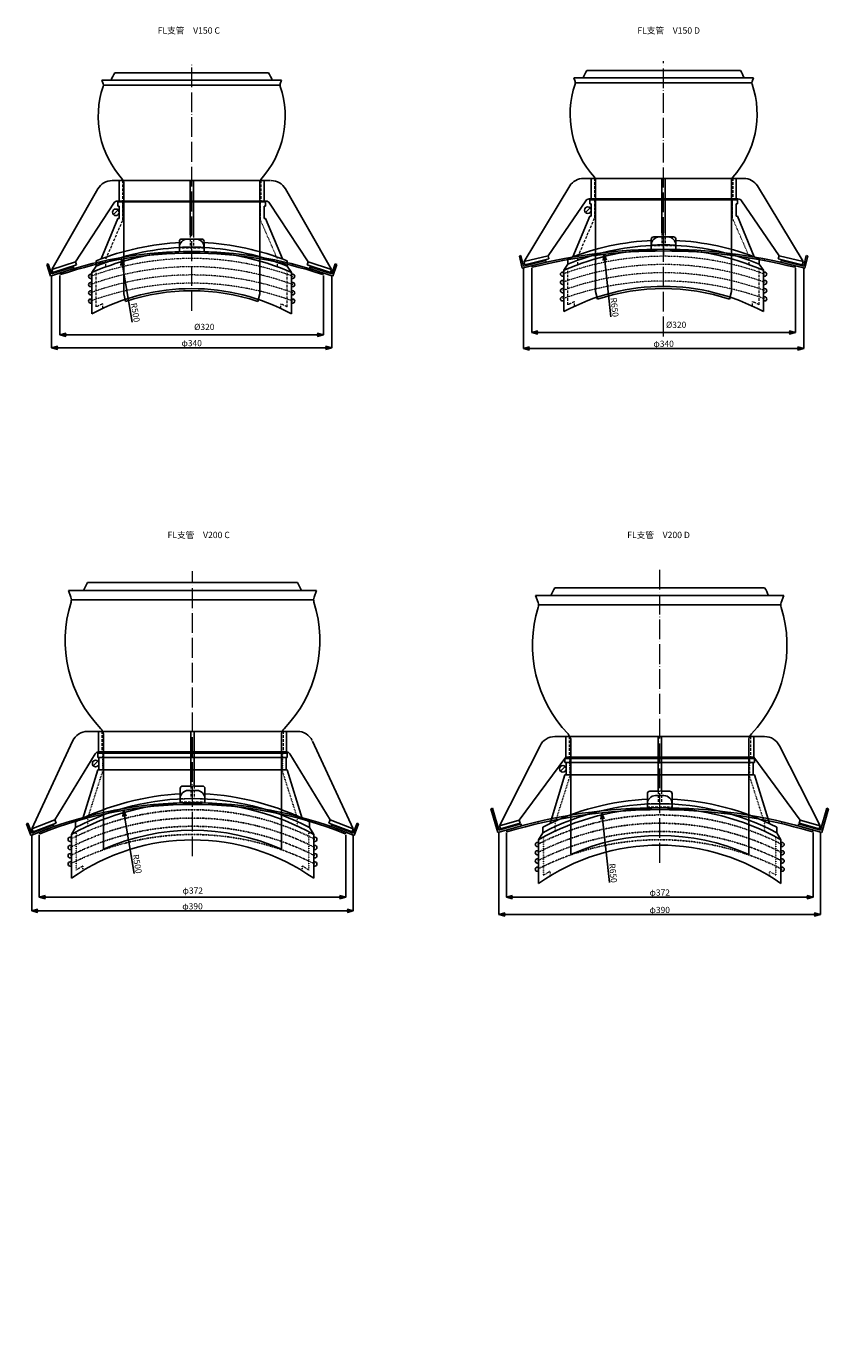
# Model space of a CAD drawing. Units: millimetres. Extents: x 7523 to 9513, y -675 to 925.
# Drawn here: x 8540 to 9513, y -675 to 925 of the extents above; entities that cross this region are included whole.
import ezdxf

# ---------------------------------------------------------------- set-up
doc = ezdxf.new("R2010")
doc.units = ezdxf.units.MM
for name, pattern in [('ACAD_ISO04W100', [30, 24, -3, 0, -3]), ('BORDER', [1.25, 0.5, -0.25, 0, -0.25, 0, -0.25]), ('DOT', [0.25, 0, -0.25]), ('HIDDEN2', [4.7625, 3.175, -1.5875])]:
    doc.linetypes.add(name, pattern=pattern)
doc.layers.get('0').update_dxf_attribs({"lineweight": 20})
for name, color, linetype, lineweight in [('gaikei', 7, 'Continuous', 25), ('hasen', 2, 'HIDDEN2', 20), ('kijun', 1, 'ACAD_ISO04W100', 9), ('sunpo', 4, 'Continuous', 20)]:
    doc.layers.add(name, color=color, linetype=linetype, lineweight=lineweight)
doc.layers.add('寸法線', color=7, linetype='Continuous')
doc.styles.add('DIM', font='romans.shx', dxfattribs={"width": 0.75, "bigfont": 'extfont.shx'})
doc.styles.get("Standard").update_dxf_attribs({"font": 'txt.shx', "bigfont": 'bigfont.shx'})
doc.dimstyles.new('DIM3', dxfattribs={"dimscale": 3, "dimtxt": 2.5, "dimasz": 2.5, "dimexe": 0, "dimexo": 1, "dimgap": 0.3, "dimtad": 1, "dimlunit": 6, "dimtxsty": 'DIM', "dimblk": 'OPEN30', "dimcen": 0, "dimadec": 0, "dimazin": 0, "dimtfac": 1, "dimtmove": 2, "dimatfit": 2, "dimldrblk": 'OPEN30', "dimfxl": 1, "dimarcsym": 0})

# ---------------------------------------------------------------- blocks, each defined once
blk = doc.blocks.new('_Open30')
at = {"color": 0, "linetype": 'ByBlock', "lineweight": -2}
for p, q in [((-1, 0.27), (0, 0)), ((0, 0), (-1, -0.27)), ((0, 0), (-1, 0))]:
    blk.add_line(p, q, dxfattribs=at)
blk = doc.blocks.new('*D3')
at = {"layer": 'Defpoints', "color": 0, "transparency": 16777216}
for p in [(8555.3, -52.7), (8927.3, -52.7), (8927.3, -131.3)]:
    blk.add_point(p, dxfattribs=at)
at = {"layer": 'sunpo', "color": 0, "lineweight": -2, "transparency": 16777216}
for p, q in [((8555.3, -55.7), (8555.3, -131.3)), ((8927.3, -55.7), (8927.3, -131.3)), ((8562.8, -131.3), (8919.8, -131.3))]:
    blk.add_line(p, q, dxfattribs=at)
at = {"layer": 'sunpo', "color": 0, "lineweight": -2, "transparency": 16777216, "xscale": 7.5, "yscale": 7.5, "zscale": 7.5, "rotation": 180}
blk.add_blockref('_Open30', (8555.3, -131.3), dxfattribs=at)
at = {"layer": 'sunpo', "color": 0, "lineweight": -2, "transparency": 16777216, "xscale": 7.5, "yscale": 7.5, "zscale": 7.5}
blk.add_blockref('_Open30', (8927.3, -131.3), dxfattribs=at)
at = {"layer": 'sunpo', "color": 0, "transparency": 16777216, "insert": (8741.6, -124.4), "char_height": 7.5, "attachment_point": 5, "style": 'DIM'}
blk.add_mtext('φ372', dxfattribs=at)
blk = doc.blocks.new('CM150ｺﾞﾑR')
at = {"color": 2, "linetype": 'DOT'}
blk.add_line((104.0625, -8.92827), (83.5625, 38.09344), dxfattribs=at)
at = {"color": 7, "linetype": 'BORDER'}
for centre in [(0.0625, -366.5), (0.0625, -376.5), (0.0625, -386.5), (0.0625, -396.5)]:
    blk.add_arc(centre, 358, 69.97329, 110.02671, dxfattribs=at)
at = {"layer": 'gaikei'}
for p, q in [((-89.4375, 55), (-89.4375, 60)), ((-89.4375, 60), (89.5625, 60)), ((-89.4375, 55), (-87.9375, 55)), ((-87.9375, 55), (-87.9375, 40)), ((89.5625, 55), (88.0625, 55)), ((88.0625, 55), (88.0625, 40)), ((89.5625, 55), (89.5625, 60)), ((-109.9375, -9.10311), (-89.4375, 40)), ((-87.9375, 40), (-89.4375, 40)), ((88.0625, 40), (89.5625, 40)), ((110.0625, -9.10311), (89.5625, 40)), ((-14.9375, -0.37523), (-14.9375, 4.95901)), ((15.0625, 4.95901), (15.0625, -0.37523)), ((-115.9375, -17.92022), (-115.9375, -11.44325)), ((116.0625, -17.92022), (116.0625, -11.44325)), ((-120.9375, -27.64715), (-122.5375, -27.64715)), ((-120.9375, -25.48406), (-115.9375, -17.92022)), ((-120.9375, -25.48406), (-120.9375, -75.53619)), ((121.0625, -25.48406), (116.0625, -17.92022)), ((121.0625, -25.48406), (121.0625, -75.53619)), ((121.0625, -27.64715), (122.6625, -27.64715)), ((-120.9375, -32.64715), (-122.5375, -32.64715)), ((-120.9375, -37.64715), (-122.5375, -37.64715)), ((-120.9375, -42.64715), (-122.5375, -42.64715)), ((-120.9375, -47.64715), (-122.5375, -47.64715)), ((121.0625, -32.64715), (122.6625, -32.64715)), ((121.0625, -37.64715), (122.6625, -37.64715)), ((121.0625, -42.64715), (122.6625, -42.64715)), ((121.0625, -47.64715), (122.6625, -47.64715)), ((-120.9375, -52.64715), (-122.5375, -52.64715)), ((-120.9375, -57.64715), (-122.5375, -57.64715)), ((-120.9375, -62.64715), (-122.5375, -62.64715)), ((121.0625, -52.64715), (122.6625, -52.64715)), ((121.0625, -57.64715), (122.6625, -57.64715)), ((121.0625, -62.64715), (122.6625, -62.64715))]:
    blk.add_line(p, q, dxfattribs=at)
for centre, radius, start, end in [((0.0625, -300), 300, 66.21327, 113.78673), ((0.0625, -300), 311, 92.42763, 111.90016), ((0.0625, -300), 305, 92.81896, 112.35399), ((-4.9375, 4.95901), 10, 90.93932, 180), ((0.0625, -300), 305.32769, 87.18407, 92.81593), ((0.0625, -300), 315, 89.06068, 90.93932), ((5.0625, 4.95901), 10, 0, 89.06068), ((0.0625, -300), 311, 68.09984, 87.57237), ((0.0625, -300), 305, 67.64601, 87.18104), ((-122.5375, -30.14715), 2.5, 90, 270), ((122.6625, -30.14715), 2.5, 270, 90), ((-122.5375, -40.14715), 2.5, 90, 270), ((-122.5375, -50.14715), 2.5, 90, 270), ((0.0625, -300), 255, 61.67256, 118.32744), ((122.6625, -40.14715), 2.5, 270, 90), ((122.6625, -50.14715), 2.5, 270, 90), ((-122.5375, -60.14715), 2.5, 90, 270), ((122.6625, -60.14715), 2.5, 270, 90)]:
    blk.add_arc(centre, radius, start, end, dxfattribs=at)
at = {"layer": 'hasen'}
for p, q in [((-82.9375, 59.5), (-83.4375, 60)), ((-83.4375, 38.09344), (-83.4375, 60)), ((-83.4375, 59), (-82.9375, 59.5)), ((-82.9375, 58.5), (-83.4375, 59)), ((-83.4375, 58), (-82.9375, 58.5)), ((-82.9375, 57.5), (-83.4375, 58)), ((-83.4375, 57), (-82.9375, 57.5)), ((-82.9375, 56.5), (-83.4375, 57)), ((-83.4375, 56), (-82.9375, 56.5)), ((-82.9375, 55.5), (-83.4375, 56)), ((-83.4375, 55), (-82.9375, 55.5)), ((-82.9375, 54.5), (-83.4375, 55)), ((-83.4375, 54), (-82.9375, 54.5)), ((-82.9375, 53.5), (-83.4375, 54)), ((-83.4375, 53), (-82.9375, 53.5)), ((-82.9375, 52.5), (-83.4375, 53)), ((-83.4375, 52), (-82.9375, 52.5)), ((-82.9375, 51.5), (-83.4375, 52)), ((-83.4375, 51), (-82.9375, 51.5)), ((-82.9375, 50.5), (-83.4375, 51)), ((-83.4375, 50), (-82.9375, 50.5)), ((-82.9375, 49.5), (-83.4375, 50)), ((-83.4375, 49), (-82.9375, 49.5)), ((-82.9375, 48.5), (-83.4375, 49)), ((-83.4375, 48), (-82.9375, 48.5)), ((-82.9375, 47.5), (-83.4375, 48)), ((83.0625, 59.5), (83.5625, 60)), ((83.5625, 59), (83.0625, 59.5)), ((83.0625, 58.5), (83.5625, 59)), ((83.5625, 58), (83.0625, 58.5)), ((83.0625, 57.5), (83.5625, 58)), ((83.5625, 57), (83.0625, 57.5)), ((83.0625, 56.5), (83.5625, 57)), ((83.5625, 56), (83.0625, 56.5)), ((83.0625, 55.5), (83.5625, 56)), ((83.5625, 55), (83.0625, 55.5)), ((83.0625, 54.5), (83.5625, 55)), ((83.5625, 54), (83.0625, 54.5)), ((83.0625, 53.5), (83.5625, 54)), ((83.5625, 53), (83.0625, 53.5)), ((83.0625, 52.5), (83.5625, 53)), ((83.5625, 52), (83.0625, 52.5)), ((83.0625, 51.5), (83.5625, 52)), ((83.5625, 51), (83.0625, 51.5)), ((83.0625, 50.5), (83.5625, 51)), ((83.5625, 50), (83.0625, 50.5)), ((83.0625, 49.5), (83.5625, 50)), ((83.5625, 49), (83.0625, 49.5)), ((83.0625, 48.5), (83.5625, 49)), ((83.5625, 48), (83.0625, 48.5)), ((83.0625, 47.5), (83.5625, 48)), ((83.5625, 38.2893), (83.5625, 60)), ((-103.9375, -8.92827), (-83.4375, 38.09344)), ((-83.4375, 47), (-82.9375, 47.5)), ((-82.9375, 46.5), (-83.4375, 47)), ((-83.4375, 46), (-82.9375, 46.5)), ((-82.9375, 45.5), (-83.4375, 46)), ((-83.4375, 45), (-82.9375, 45.5)), ((-82.9375, 44.5), (-83.4375, 45)), ((-83.4375, 44), (-82.9375, 44.5)), ((-82.9375, 43.5), (-83.4375, 44)), ((-83.4375, 43), (-82.9375, 43.5)), ((-82.9375, 42.5), (-83.4375, 43)), ((-83.4375, 42), (-82.9375, 42.5)), ((-82.9375, 41.5), (-83.4375, 42)), ((-83.4375, 41), (-82.9375, 41.5)), ((-82.9375, 40.5), (-83.4375, 41)), ((-83.4375, 40), (-82.9375, 40.5)), ((83.5625, 47), (83.0625, 47.5)), ((83.0625, 46.5), (83.5625, 47)), ((83.5625, 46), (83.0625, 46.5)), ((83.0625, 45.5), (83.5625, 46)), ((83.5625, 45), (83.0625, 45.5)), ((83.0625, 44.5), (83.5625, 45)), ((83.5625, 44), (83.0625, 44.5)), ((83.0625, 43.5), (83.5625, 44)), ((83.5625, 43), (83.0625, 43.5)), ((83.0625, 42.5), (83.5625, 43)), ((83.5625, 42), (83.0625, 42.5)), ((83.0625, 41.5), (83.5625, 42)), ((83.5625, 41), (83.0625, 41.5)), ((83.0625, 40.5), (83.5625, 41)), ((83.5625, 40), (83.0625, 40.5)), ((-103.9375, -18.60348), (-103.9375, -8.92827)), ((104.0625, -18.60348), (104.0625, -8.92827)), ((-115.9375, -67.31137), (-115.9375, -23.33414)), ((116.0625, -67.31137), (116.0625, -23.33414)), ((-107.9375, -69), (-107.9375, -63.49207)), ((108.0625, -69), (108.0625, -63.49207))]:
    blk.add_line(p, q, dxfattribs=at)
for start, end in [(114.54354, 116.49719), (63.50281, 65.45646)]:
    blk.add_arc((0.0625, -300), 260, start, end, dxfattribs=at)
blk = doc.blocks.new('*D19')
at = {"layer": 'Defpoints', "color": 0, "transparency": 16777216}
for p in [(8580.4, 625.4), (8900.2, 625.4), (8900.2, 550.6)]:
    blk.add_point(p, dxfattribs=at)
at = {"layer": 'sunpo', "color": 0, "lineweight": -2, "transparency": 16777216}
for p, q in [((8580.4, 622.4), (8580.4, 550.6)), ((8900.2, 622.4), (8900.2, 550.6)), ((8587.9, 550.6), (8892.7, 550.6))]:
    blk.add_line(p, q, dxfattribs=at)
at = {"layer": 'sunpo', "color": 0, "lineweight": -2, "transparency": 16777216, "xscale": 7.5, "yscale": 7.5, "zscale": 7.5, "rotation": 180}
blk.add_blockref('_Open30', (8580.4, 550.6), dxfattribs=at)
at = {"layer": 'sunpo', "color": 0, "lineweight": -2, "transparency": 16777216, "xscale": 7.5, "yscale": 7.5, "zscale": 7.5}
blk.add_blockref('_Open30', (8900.2, 550.6), dxfattribs=at)
at = {"layer": 'sunpo', "color": 0, "transparency": 16777216, "insert": (8755.6, 559.1), "char_height": 7.5, "attachment_point": 5, "style": 'DIM'}
blk.add_mtext('%%c320', dxfattribs=at)
blk = doc.blocks.new('150Cﾌﾟﾚｰﾄ')
for p, q in [((-175.9, -15.6), (-174, -15)), ((175.9, -15.6), (174, -15))]:
    blk.add_line(p, q)
at = {"layer": 'gaikei'}
for p, q in [((-15, 0.1), (-15, 12.3)), ((0, 15), (-12, 15)), ((0, 15), (12, 15)), ((15, 0.1), (15, 12.3)), ((-171.3, -29.8), (-175.9, -15.6)), ((-170, -27.3), (-174, -15)), ((170, -27.3), (174, -15)), ((171.3, -29.8), (175.9, -15.6)), ((-171.3, -29.8), (-142.8, -20.6)), ((-170, -27.3), (-143.4, -18.7)), ((-159.9, -26.1), (-159.3, -28)), ((-142.8, -20.6), (-143.4, -18.7)), ((142.8, -20.6), (143.4, -18.7)), ((171.3, -29.8), (142.8, -20.6)), ((170, -27.3), (143.4, -18.7)), ((159.9, -26.1), (159.3, -28))]:
    blk.add_line(p, q, dxfattribs=at)
for centre, radius, start, end in [((0, -502), 502, 90, 108.5743), ((-12.2, 12.3), 2.76, 84.9295, 179.045), ((0, -502), 502, 71.4257, 90), ((12.2, 12.3), 2.76, 0.955, 95.0705), ((0, -502), 500, 90, 108.5743), ((0, -502), 500, 71.4257, 90)]:
    blk.add_arc(centre, radius, start, end, dxfattribs=at)
at = {"layer": 'hasen'}
for p, q in [((-122.4, -15.2), (-121.9, -17.1)), ((122.4, -15.2), (121.9, -17.1))]:
    blk.add_line(p, q, dxfattribs=at)
blk = doc.blocks.new('*D21')
at = {"layer": 'Defpoints', "color": 0, "transparency": 16777216}
for p in [(9152.8, 634.3), (9472.8, 634.3), (9472.8, 553.2)]:
    blk.add_point(p, dxfattribs=at)
at = {"layer": 'sunpo', "color": 0, "lineweight": -2, "transparency": 16777216}
for p, q in [((9152.8, 631.3), (9152.8, 553.2)), ((9472.8, 631.3), (9472.8, 553.2)), ((9160.3, 553.2), (9465.3, 553.2))]:
    blk.add_line(p, q, dxfattribs=at)
at = {"layer": 'sunpo', "color": 0, "lineweight": -2, "transparency": 16777216, "xscale": 7.5, "yscale": 7.5, "zscale": 7.5, "rotation": 180}
blk.add_blockref('_Open30', (9152.8, 553.2), dxfattribs=at)
at = {"layer": 'sunpo', "color": 0, "lineweight": -2, "transparency": 16777216, "xscale": 7.5, "yscale": 7.5, "zscale": 7.5}
blk.add_blockref('_Open30', (9472.8, 553.2), dxfattribs=at)
at = {"layer": 'sunpo', "color": 0, "transparency": 16777216, "insert": (9328, 561.7), "char_height": 7.5, "attachment_point": 5, "style": 'DIM'}
blk.add_mtext('%%c320', dxfattribs=at)
blk = doc.blocks.new('150Dﾌﾟﾚｰﾄ')
for p, q in [((0, 15), (0, -8.5)), ((-175, -8.2), (-173.2, -7.7)), ((-171.5, -22.8), (-175, -8.2)), ((-170, -20.3), (-173.1, -7.7)), ((-171.5, -22.8), (-142.3, -15.6)), ((-170, -20.3), (-142.8, -13.7)), ((-142.3, -15.6), (-142.8, -13.7)), ((142.3, -15.6), (142.8, -13.7)), ((171.5, -22.8), (142.3, -15.6)), ((170, -20.3), (142.8, -13.7)), ((170, -20.3), (173.1, -7.7)), ((171.5, -22.8), (175, -8.2)), ((175, -8.2), (173.2, -7.7)), ((-160, -19.9), (-159.5, -21.9)), ((160, -19.9), (159.5, -21.9))]:
    blk.add_line(p, q)
for radius, start in [(652, 75.7995), (650, 75.7946)]:
    blk.add_arc((0, -652), radius, start, 104.2054)
at = {"layer": 'gaikei'}
for p, q in [((-15, -0.1), (-15, 12)), ((0, 15), (-12, 15)), ((0, 15), (12, 15)), ((15, -0.1), (15, 12)), ((15, -0.1), (15, 12))]:
    blk.add_line(p, q, dxfattribs=at)
for centre, start, end in [((-12, 12), 90, 180), ((12, 12), 0, 90)]:
    blk.add_arc(centre, 3, start, end, dxfattribs=at)
at = {"layer": 'hasen'}
for p, q in [((-122.5, -11.6), (-122.1, -13.6)), ((122.5, -11.6), (122.1, -13.6))]:
    blk.add_line(p, q, dxfattribs=at)
blk = doc.blocks.new('*D24')
at = {"layer": 'Defpoints', "color": 0, "transparency": 16777216}
for p in [(8655.1, 642.3), (8740.3, 149.6)]:
    blk.add_point(p, dxfattribs=at)
at = {"layer": 'sunpo', "color": 0, "lineweight": -2, "transparency": 16777216}
blk.add_line((8668.3, 566), (8656.4, 634.9), dxfattribs=at)
at = {"layer": 'sunpo', "color": 0, "lineweight": -2, "transparency": 16777216, "xscale": 7.5, "yscale": 7.5, "zscale": 7.5, "rotation": 99.81563135554671}
blk.add_blockref('_Open30', (8655.1, 642.3), dxfattribs=at)
at = {"layer": 'sunpo', "color": 0, "transparency": 16777216, "insert": (8671, 577.4), "char_height": 7.5, "attachment_point": 5, "rotation": 279.8156, "style": 'DIM'}
blk.add_mtext('R500', dxfattribs=at)
blk = doc.blocks.new('*D25')
at = {"layer": 'Defpoints', "color": 0, "transparency": 16777216}
for p in [(9240.5, 648.2), (9312.8, 2.2)]:
    blk.add_point(p, dxfattribs=at)
at = {"layer": 'sunpo', "color": 0, "lineweight": -2, "transparency": 16777216}
blk.add_line((9248.9, 572.5), (9241.3, 640.7), dxfattribs=at)
at = {"layer": 'sunpo', "color": 0, "lineweight": -2, "transparency": 16777216, "xscale": 7.5, "yscale": 7.5, "zscale": 7.5, "rotation": 96.38897358253956}
blk.add_blockref('_Open30', (9240.5, 648.2), dxfattribs=at)
at = {"layer": 'sunpo', "color": 0, "transparency": 16777216, "insert": (9252.3, 583.8), "char_height": 7.5, "attachment_point": 5, "rotation": 276.389, "style": 'DIM'}
blk.add_mtext('R650', dxfattribs=at)
blk = doc.blocks.new('SR CM50 200')
at = {"color": 2, "linetype": 'DOT'}
for p, q in [((-109, 38.6), (-109, 60.3)), ((-108.5, 59.8), (-109, 60.3)), ((-109, 59.3), (-108.5, 59.8)), ((-108.5, 58.8), (-109, 59.3)), ((-109, 58.3), (-108.5, 58.8)), ((-108.5, 57.8), (-109, 58.3)), ((-109, 57.3), (-108.5, 57.8)), ((-108.5, 56.8), (-109, 57.3)), ((-109, 56.3), (-108.5, 56.8)), ((-108.5, 55.8), (-109, 56.3)), ((-109, 55.3), (-108.5, 55.8)), ((-108.5, 54.8), (-109, 55.3)), ((-109, 54.3), (-108.5, 54.8)), ((-108.5, 53.8), (-109, 54.3)), ((-109, 53.3), (-108.5, 53.8)), ((-108.5, 52.8), (-109, 53.3)), ((-109, 52.3), (-108.5, 52.8)), ((-108.5, 51.8), (-109, 52.3)), ((-109, 51.3), (-108.5, 51.8)), ((-108.5, 50.8), (-109, 51.3)), ((-109, 50.3), (-108.5, 50.8)), ((-108.5, 49.8), (-109, 50.3)), ((-109, 49.3), (-108.5, 49.8)), ((-108.5, 48.8), (-109, 49.3)), ((-109, 48.3), (-108.5, 48.8)), ((-108.5, 47.8), (-109, 48.3)), ((108.5, 59.8), (109, 60.3)), ((109, 59.3), (108.5, 59.8)), ((108.5, 58.8), (109, 59.3)), ((109, 58.3), (108.5, 58.8)), ((108.5, 57.8), (109, 58.3)), ((109, 57.3), (108.5, 57.8)), ((108.5, 56.8), (109, 57.3)), ((109, 56.3), (108.5, 56.8)), ((108.5, 55.8), (109, 56.3)), ((109, 55.3), (108.5, 55.8)), ((108.5, 54.8), (109, 55.3)), ((109, 54.3), (108.5, 54.8)), ((108.5, 53.8), (109, 54.3)), ((109, 53.3), (108.5, 53.8)), ((108.5, 52.8), (109, 53.3)), ((109, 52.3), (108.5, 52.8)), ((108.5, 51.8), (109, 52.3)), ((109, 51.3), (108.5, 51.8)), ((108.5, 50.8), (109, 51.3)), ((109, 50.3), (108.5, 50.8)), ((108.5, 49.8), (109, 50.3)), ((109, 49.3), (108.5, 49.8)), ((108.5, 48.8), (109, 49.3)), ((109, 48.3), (108.5, 48.8)), ((108.5, 47.8), (109, 48.3)), ((109, 38.6), (109, 60.3)), ((-127, -17.7), (-109, 38.6)), ((-109, 47.3), (-108.5, 47.8)), ((-108.5, 46.8), (-109, 47.3)), ((-109, 46.3), (-108.5, 46.8)), ((-108.5, 45.8), (-109, 46.3)), ((-109, 45.3), (-108.5, 45.8)), ((-108.5, 44.8), (-109, 45.3)), ((-109, 44.3), (-108.5, 44.8)), ((-108.5, 43.8), (-109, 44.3)), ((-109, 43.3), (-108.5, 43.8)), ((-108.5, 42.8), (-109, 43.3)), ((-109, 42.3), (-108.5, 42.8)), ((-108.5, 41.8), (-109, 42.3)), ((-109, 41.3), (-108.5, 41.8)), ((-108.5, 40.8), (-109, 41.3)), ((-109, 40.3), (-108.5, 40.8)), ((109, 47.3), (108.5, 47.8)), ((108.5, 46.8), (109, 47.3)), ((109, 46.3), (108.5, 46.8)), ((108.5, 45.8), (109, 46.3)), ((109, 45.3), (108.5, 45.8)), ((108.5, 44.8), (109, 45.3)), ((109, 44.3), (108.5, 44.8)), ((108.5, 43.8), (109, 44.3)), ((109, 43.3), (108.5, 43.8)), ((108.5, 42.8), (109, 43.3)), ((109, 42.3), (108.5, 42.8)), ((108.5, 41.8), (109, 42.3)), ((109, 41.3), (108.5, 41.8)), ((108.5, 40.8), (109, 41.3)), ((109, 40.3), (108.5, 40.8)), ((127, -17.7), (109, 38.6)), ((-127, -27.9), (-127, -17.7)), ((127, -27.9), (127, -17.7)), ((-141, -81.3), (-141, -34.9)), ((141, -81.3), (141, -34.9)), ((-133, -82.1), (-133, -76.3)), ((133, -82.1), (133, -76.3))]:
    blk.add_line(p, q, dxfattribs=at)
at = {"color": 7, "linetype": 'BORDER'}
for centre in [(0, -333.7), (0, -343.7), (0, -353.7), (0, -363.7)]:
    blk.add_arc(centre, 325.5, 62.8565, 117.1435, dxfattribs=at)
at = {"color": 2, "linetype": 'DOT'}
for start, end in [(120.7664, 122.8409), (57.1591, 59.2336)]:
    blk.add_arc((0, -299.7), 260, start, end, dxfattribs=at)
at = {"layer": 'gaikei'}
for p, q in [((-115, 60.3), (115, 60.3)), ((-115, 55.3), (-115, 60.3)), ((-115, 55.3), (115, 55.3)), ((-113.5, 55.3), (-113.5, 40.3)), ((113.5, 55.3), (113.5, 40.3)), ((115, 60.3), (115, 55.3)), ((-115, 40.3), (-133, -18.6)), ((-115, 40.3), (115, 40.3)), ((115, 40.3), (133, -18.6)), ((-15, -0.1), (-15, 5.3)), ((15, 5.3), (15, -0.1)), ((-147, -38.2), (-142, -29.8)), ((-142, -29.7), (-142, -23)), ((142, -29.7), (142, -23)), ((147, -38.2), (142, -29.8)), ((-148.5, -41.5), (-147, -41.5)), ((-148.5, -46.5), (-147, -46.5)), ((-147, -91.3), (-147, -38.2)), ((147, -91.3), (147, -38.2)), ((148.5, -41.5), (147, -41.5)), ((148.5, -46.5), (147, -46.5)), ((-148.5, -51.5), (-147, -51.5)), ((-148.5, -56.5), (-147, -56.5)), ((-148.5, -61.5), (-147, -61.5)), ((148.5, -51.5), (147, -51.5)), ((148.5, -56.5), (147, -56.5)), ((148.5, -61.5), (147, -61.5)), ((-148.5, -66.5), (-147, -66.5)), ((-148.5, -71.5), (-147, -71.5)), ((-148.5, -76.5), (-147, -76.5)), ((148.5, -66.5), (147, -66.5)), ((148.5, -71.5), (147, -71.5)), ((148.5, -76.5), (147, -76.5))]:
    blk.add_line(p, q, dxfattribs=at)
for centre, radius, start, end in [((0, -299.7), 300, 60.6594, 119.3406), ((0, -299.7), 311, 92.4276, 117.1674), ((0, -299.7), 305, 62.2526, 117.7474), ((-5, 5.3), 10, 90.9393, 180), ((0, -299.7), 315, 89.0607, 90.9393), ((5, 5.3), 10, 0, 89.0607), ((0, -299.7), 311, 62.8326, 87.5724), ((-148.5, -44), 2.5, 90, 270), ((0, -299.7), 255, 54.7973, 125.2027), ((148.5, -44), 2.5, 270, 90), ((-148.5, -54), 2.5, 90, 270), ((-148.5, -64), 2.5, 90, 270), ((148.5, -54), 2.5, 270, 90), ((148.5, -64), 2.5, 270, 90), ((-148.5, -74), 2.5, 90, 270), ((148.5, -74), 2.5, 270, 90)]:
    blk.add_arc(centre, radius, start, end, dxfattribs=at)
blk = doc.blocks.new('*D28')
at = {"layer": 'Defpoints', "color": 0, "transparency": 16777216}
for p in [(8657.4, -26), (8741.3, -519)]:
    blk.add_point(p, dxfattribs=at)
at = {"layer": 'sunpo', "color": 0, "lineweight": -2, "transparency": 16777216}
blk.add_line((8670.5, -102.8), (8658.7, -33.4), dxfattribs=at)
at = {"layer": 'sunpo', "color": 0, "lineweight": -2, "transparency": 16777216, "xscale": 7.5, "yscale": 7.5, "zscale": 7.5, "rotation": 99.65907844828766}
blk.add_blockref('_Open30', (8657.4, -26), dxfattribs=at)
at = {"layer": 'sunpo', "color": 0, "transparency": 16777216, "insert": (8673.3, -91.3), "char_height": 7.5, "attachment_point": 5, "rotation": 279.6591, "style": 'DIM'}
blk.add_mtext('R500', dxfattribs=at)
blk = doc.blocks.new('*D29')
at = {"layer": 'Defpoints', "color": 0, "transparency": 16777216}
for p in [(9237.9, -29.1), (9308.1, -675.3)]:
    blk.add_point(p, dxfattribs=at)
at = {"layer": 'sunpo', "color": 0, "lineweight": -2, "transparency": 16777216}
blk.add_line((9247.1, -113.6), (9238.7, -36.5), dxfattribs=at)
at = {"layer": 'sunpo', "color": 0, "lineweight": -2, "transparency": 16777216, "xscale": 7.5, "yscale": 7.5, "zscale": 7.5, "rotation": 96.20216973740104}
blk.add_blockref('_Open30', (9237.9, -29.1), dxfattribs=at)
at = {"layer": 'sunpo', "color": 0, "transparency": 16777216, "insert": (9250.5, -102.3), "char_height": 7.5, "attachment_point": 5, "rotation": 276.2022, "style": 'DIM'}
blk.add_mtext('R650', dxfattribs=at)
blk = doc.blocks.new('*D36')
at = {"layer": 'Defpoints', "color": 0, "transparency": 16777216}
for p in [(8546.3, -54), (8936.3, -54), (8936.3, -148.2)]:
    blk.add_point(p, dxfattribs=at)
at = {"layer": 'sunpo', "color": 0, "lineweight": -2, "transparency": 16777216}
for p, q in [((8546.3, -57), (8546.3, -148.2)), ((8936.3, -57), (8936.3, -148.2)), ((8553.8, -148.2), (8928.8, -148.2))]:
    blk.add_line(p, q, dxfattribs=at)
at = {"layer": 'sunpo', "color": 0, "lineweight": -2, "transparency": 16777216, "xscale": 7.5, "yscale": 7.5, "zscale": 7.5, "rotation": 180}
blk.add_blockref('_Open30', (8546.3, -148.2), dxfattribs=at)
at = {"layer": 'sunpo', "color": 0, "lineweight": -2, "transparency": 16777216, "xscale": 7.5, "yscale": 7.5, "zscale": 7.5}
blk.add_blockref('_Open30', (8936.3, -148.2), dxfattribs=at)
at = {"layer": 'sunpo', "color": 0, "transparency": 16777216, "insert": (8741.3, -143.5), "char_height": 7.5, "attachment_point": 5, "style": 'DIM'}
blk.add_mtext('φ390', dxfattribs=at)
blk = doc.blocks.new('*D37')
at = {"layer": 'Defpoints', "color": 0, "transparency": 16777216}
for p in [(9122.1, -50), (9494.1, -50), (9494.1, -131.4)]:
    blk.add_point(p, dxfattribs=at)
at = {"layer": 'sunpo', "color": 0, "lineweight": -2, "transparency": 16777216}
for p, q in [((9122.1, -53), (9122.1, -131.4)), ((9494.1, -53), (9494.1, -131.4)), ((9129.6, -131.4), (9486.6, -131.4))]:
    blk.add_line(p, q, dxfattribs=at)
at = {"layer": 'sunpo', "color": 0, "lineweight": -2, "transparency": 16777216, "xscale": 7.5, "yscale": 7.5, "zscale": 7.5, "rotation": 180}
blk.add_blockref('_Open30', (9122.1, -131.4), dxfattribs=at)
at = {"layer": 'sunpo', "color": 0, "lineweight": -2, "transparency": 16777216, "xscale": 7.5, "yscale": 7.5, "zscale": 7.5}
blk.add_blockref('_Open30', (9494.1, -131.4), dxfattribs=at)
at = {"layer": 'sunpo', "color": 0, "transparency": 16777216, "insert": (9308.1, -126.8), "char_height": 7.5, "attachment_point": 5, "style": 'DIM'}
blk.add_mtext('φ372', dxfattribs=at)
blk = doc.blocks.new('*D38')
at = {"layer": 'Defpoints', "color": 0, "transparency": 16777216}
for p in [(9113.1, -50.2), (9503.1, -50.2), (9503.1, -152.5)]:
    blk.add_point(p, dxfattribs=at)
at = {"layer": 'sunpo', "color": 0, "lineweight": -2, "transparency": 16777216}
for p, q in [((9113.1, -53.2), (9113.1, -152.5)), ((9503.1, -53.2), (9503.1, -152.5)), ((9120.6, -152.5), (9495.6, -152.5))]:
    blk.add_line(p, q, dxfattribs=at)
at = {"layer": 'sunpo', "color": 0, "lineweight": -2, "transparency": 16777216, "xscale": 7.5, "yscale": 7.5, "zscale": 7.5, "rotation": 180}
blk.add_blockref('_Open30', (9113.1, -152.5), dxfattribs=at)
at = {"layer": 'sunpo', "color": 0, "lineweight": -2, "transparency": 16777216, "xscale": 7.5, "yscale": 7.5, "zscale": 7.5}
blk.add_blockref('_Open30', (9503.1, -152.5), dxfattribs=at)
at = {"layer": 'sunpo', "color": 0, "transparency": 16777216, "insert": (9308.1, -147.9), "char_height": 7.5, "attachment_point": 5, "style": 'DIM'}
blk.add_mtext('φ390', dxfattribs=at)
blk = doc.blocks.new('*D41')
at = {"layer": 'Defpoints', "color": 0, "transparency": 16777216}
for p in [(8570.3, 624.3), (8910.3, 624.3), (8910.3, 534.8)]:
    blk.add_point(p, dxfattribs=at)
at = {"layer": 'sunpo', "color": 0, "lineweight": -2, "transparency": 16777216}
for p, q in [((8570.3, 621.3), (8570.3, 534.8)), ((8910.3, 621.3), (8910.3, 534.8)), ((8577.8, 534.8), (8902.8, 534.8))]:
    blk.add_line(p, q, dxfattribs=at)
at = {"layer": 'sunpo', "color": 0, "lineweight": -2, "transparency": 16777216, "xscale": 7.5, "yscale": 7.5, "zscale": 7.5, "rotation": 180}
blk.add_blockref('_Open30', (8570.3, 534.8), dxfattribs=at)
at = {"layer": 'sunpo', "color": 0, "lineweight": -2, "transparency": 16777216, "xscale": 7.5, "yscale": 7.5, "zscale": 7.5}
blk.add_blockref('_Open30', (8910.3, 534.8), dxfattribs=at)
at = {"layer": 'sunpo', "color": 0, "transparency": 16777216, "insert": (8740.3, 539.5), "char_height": 7.5, "attachment_point": 5, "style": 'DIM'}
blk.add_mtext('φ340', dxfattribs=at)
blk = doc.blocks.new('*D42')
at = {"layer": 'Defpoints', "color": 0, "transparency": 16777216}
for p in [(9142.8, 633.9), (9482.8, 633.9), (9482.8, 534.1)]:
    blk.add_point(p, dxfattribs=at)
at = {"layer": 'sunpo', "color": 0, "lineweight": -2, "transparency": 16777216}
for p, q in [((9142.8, 630.9), (9142.8, 534.1)), ((9482.8, 630.9), (9482.8, 534.1)), ((9150.3, 534.1), (9475.3, 534.1))]:
    blk.add_line(p, q, dxfattribs=at)
at = {"layer": 'sunpo', "color": 0, "lineweight": -2, "transparency": 16777216, "xscale": 7.5, "yscale": 7.5, "zscale": 7.5, "rotation": 180}
blk.add_blockref('_Open30', (9142.8, 534.1), dxfattribs=at)
at = {"layer": 'sunpo', "color": 0, "lineweight": -2, "transparency": 16777216, "xscale": 7.5, "yscale": 7.5, "zscale": 7.5}
blk.add_blockref('_Open30', (9482.8, 534.1), dxfattribs=at)
at = {"layer": 'sunpo', "color": 0, "transparency": 16777216, "insert": (9312.8, 538.7), "char_height": 7.5, "attachment_point": 5, "style": 'DIM'}
blk.add_mtext('φ340', dxfattribs=at)

msp = doc.modelspace()

# ---------------------------------------------------------------- linework, layer by layer
at = {"layer": 'gaikei'}
for p, q in [((8833.514, 868.382), (8647.151, 868.382)), ((9405.968, 871.031), (9219.604, 871.031)), ((8632.883, 855.057), (8631.309, 859.382)), ((8849.357, 859.382), (8631.309, 859.382)), ((8847.175, 853.386), (8633.491, 853.386)), ((8847.782, 855.057), (8849.357, 859.382)), ((9205.336, 857.706), (9203.762, 862.031)), ((9421.81, 862.031), (9203.762, 862.031)), ((9419.628, 856.036), (9205.944, 856.036)), ((9420.236, 857.706), (9421.81, 862.031)), ((8652.333, 737.579), (8643.938, 737.579)), ((8652.333, 737.579), (8828.333, 737.579)), ((8652.333, 737.579), (8652.333, 712.579)), ((8816.585, 737.579), (8665.112, 737.579)), ((8738.333, 737.579), (8738.333, 671.579)), ((8742.333, 737.579), (8742.333, 671.579)), ((8828.333, 737.579), (8828.333, 712.579)), ((8828.333, 737.579), (8835.797, 737.579)), ((9224.786, 740.228), (9215.705, 740.228)), ((9224.786, 740.228), (9400.786, 740.228)), ((9224.786, 740.228), (9224.786, 715.228)), ((9230.286, 738.277), (9230.286, 603.031)), ((9389.038, 740.228), (9237.565, 740.228)), ((9310.786, 740.228), (9310.786, 674.228)), ((9314.786, 740.228), (9314.786, 674.228)), ((9395.286, 738.277), (9395.286, 603.031)), ((9400.786, 740.228), (9400.786, 715.228)), ((9400.786, 740.228), (9409.867, 740.228)), ((8570.689, 629.728), (8626.574, 727.503)), ((8657.833, 735.628), (8657.833, 600.382)), ((8822.833, 735.628), (8822.833, 600.382)), ((8909.976, 629.728), (8854.091, 727.503)), ((9143.536, 639.229), (9198.881, 731.043)), ((9482.036, 639.229), (9426.69, 731.043)), ((8645.853, 710.315), (8599.221, 638.998)), ((8652.333, 712.579), (8650.037, 712.579)), ((8652.333, 712.579), (8828.333, 712.579)), ((8828.333, 712.579), (8830.451, 712.579)), ((8834.813, 710.315), (8881.444, 638.998)), ((9218.29, 713.146), (9172.671, 646.382)), ((9223.614, 704.557), (9217.957, 698.9)), ((9224.786, 715.228), (9222.35, 715.228)), ((9224.786, 715.228), (9400.786, 715.228)), ((9400.786, 715.228), (9402.904, 715.228)), ((9407.282, 713.146), (9452.901, 646.382)), ((8651.161, 701.907), (8645.504, 696.25)), ((9143.536, 639.229), (9172.671, 646.382)), ((9144.49, 635.344), (9173.624, 642.498)), ((9172.671, 646.382), (9173.624, 642.498)), ((9452.901, 646.382), (9451.947, 642.498)), ((9481.082, 635.344), (9451.947, 642.498)), ((9482.036, 639.229), (9452.901, 646.382)), ((8570.689, 629.728), (8599.221, 638.998)), ((8571.926, 625.924), (8570.689, 629.728)), ((8571.926, 625.924), (8600.458, 635.194)), ((8600.458, 635.194), (8599.221, 638.998)), ((8880.208, 635.194), (8881.444, 638.998)), ((8908.74, 625.924), (8880.208, 635.194)), ((8909.976, 629.728), (8881.444, 638.998)), ((8908.74, 625.924), (8909.976, 629.728)), ((9143.536, 639.229), (9144.49, 635.344)), ((9482.036, 639.229), (9481.082, 635.344)), ((8657.833, 600.382), (8660.188, 590.96)), ((8822.833, 600.382), (8820.477, 590.96)), ((9230.286, 603.031), (9232.641, 593.61)), ((9395.286, 603.031), (9392.931, 593.61)), ((8593.816, 232.284), (8590.77, 240.653)), ((8891.84, 240.653), (8590.77, 240.653)), ((8868.604, 250.127), (8614.006, 250.127)), ((8888.794, 232.284), (8891.84, 240.653)), ((9435.37, 243.822), (9180.773, 243.822)), ((8887.679, 229.22), (8594.931, 229.22)), ((9160.582, 225.979), (9157.536, 234.348)), ((9458.607, 234.348), (9157.536, 234.348)), ((9455.561, 225.979), (9458.607, 234.348)), ((9454.446, 222.916), (9161.698, 222.916)), ((8739.327, 69.65), (8614.086, 69.65)), ((8627.327, 69.65), (8627.327, 44.65)), ((8633.305, 66.605), (8633.305, -73.366)), ((8842.676, 69.65), (8639.977, 69.65)), ((8739.327, 69.65), (8739.327, 3.35)), ((8743.327, 69.65), (8868.584, 69.65)), ((8743.327, 69.65), (8743.327, 3.35)), ((8849.305, 66.94), (8849.305, -73.346)), ((8855.327, 69.65), (8855.327, 44.65)), ((8855.327, 69.65), (8855.327, 44.65)), ((8595.825, 57.807), (8546.392, -48.617)), ((8886.828, 57.807), (8936.262, -48.617)), ((9162.906, 52.207), (9113.63, -44.853)), ((9306.093, 63.346), (9180.774, 63.346)), ((9194.093, 63.346), (9194.093, 38.346)), ((9200.072, 60.301), (9200.072, -79.67)), ((9409.443, 63.346), (9206.744, 63.346)), ((9306.093, 63.346), (9306.093, -2.954)), ((9310.093, 63.346), (9310.108, -2.954)), ((9310.093, 63.346), (9435.351, 63.346)), ((9416.072, 60.635), (9416.072, -79.651)), ((9422.093, 63.346), (9422.093, 38.346)), ((9453.28, 52.207), (9502.557, -44.853)), ((8574.378, -37.812), (8623.16, 42.414)), ((8626.655, 33.378), (8620.998, 27.722)), ((8739.327, 44.65), (8627.327, 44.65)), ((8743.327, 44.65), (8855.327, 44.65)), ((8908.275, -37.812), (8859.493, 42.414)), ((9137.652, -37.928), (9194.093, 38.346)), ((9306.093, 38.346), (9194.093, 38.346)), ((9310.093, 38.346), (9422.093, 38.346)), ((9478.535, -37.928), (9422.093, 38.346)), ((9193.422, 27.074), (9187.765, 21.417)), ((8726.327, 0.35), (8726.327, -16.972)), ((8739.327, 3.35), (8729.327, 3.35)), ((8743.327, 3.35), (8753.327, 3.35)), ((8756.327, 0.35), (8756.327, -16.972)), ((9293.093, -5.954), (9293.093, -23.276)), ((9306.093, -2.954), (9296.093, -2.954)), ((9310.093, -2.954), (9320.093, -2.954)), ((9323.093, -5.954), (9323.093, -23.276)), ((9105.422, -23.594), (9103.212, -24.232)), ((9103.212, -24.232), (9111.52, -53.058)), ((9105.422, -23.594), (9113.093, -50.211)), ((9510.765, -23.594), (9503.093, -50.211)), ((9512.975, -24.232), (9504.666, -53.058)), ((9510.765, -23.594), (9512.975, -24.232)), ((8541.645, -41.874), (8539.779, -42.594)), ((8539.779, -42.594), (8545.181, -56.588)), ((8541.645, -41.874), (8546.327, -54.002)), ((8573.168, -45.783), (8545.181, -56.588)), ((8572.448, -43.917), (8546.327, -54.002)), ((8574.378, -37.812), (8546.392, -48.617)), ((8575.819, -41.544), (8547.832, -52.348)), ((8572.448, -43.917), (8573.168, -45.783)), ((8574.378, -37.812), (8575.819, -41.544)), ((8908.275, -37.812), (8906.834, -41.544)), ((8906.834, -41.544), (8934.821, -52.348)), ((8908.275, -37.812), (8936.262, -48.617)), ((8910.206, -43.917), (8909.485, -45.783)), ((8909.485, -45.783), (8937.472, -56.588)), ((8910.206, -43.917), (8936.327, -54.002)), ((8941.009, -41.874), (8936.327, -54.002)), ((8942.875, -42.594), (8937.472, -56.588)), ((8941.009, -41.874), (8942.875, -42.594)), ((9140.347, -44.749), (9111.52, -53.058)), ((9139.71, -42.539), (9113.093, -50.211)), ((9137.652, -37.928), (9113.63, -44.853)), ((9113.63, -44.853), (9114.738, -48.696)), ((9138.76, -41.772), (9114.738, -48.696)), ((9137.652, -37.928), (9138.76, -41.772)), ((9139.71, -42.539), (9140.347, -44.749)), ((9476.477, -42.539), (9475.84, -44.749)), ((9475.84, -44.749), (9504.666, -53.058)), ((9476.477, -42.539), (9503.093, -50.211)), ((9478.535, -37.928), (9477.427, -41.772)), ((9477.427, -41.772), (9501.449, -48.696)), ((9478.535, -37.928), (9502.557, -44.853)), ((9502.557, -44.853), (9501.449, -48.696)), ((8546.392, -48.617), (8547.832, -52.348)), ((8555.327, -52.68), (8556.068, -54.537)), ((8927.327, -52.68), (8926.586, -54.537)), ((8936.262, -48.617), (8934.821, -52.348)), ((9122.093, -50.035), (9122.749, -52.24)), ((9494.093, -50.035), (9493.438, -52.24))]:
    msp.add_line(p, q, dxfattribs=at)
for centre in [(9220.786, 701.728), (8648.333, 699.079), (8623.827, 30.55), (9190.593, 24.246)]:
    msp.add_circle(centre, 4, dxfattribs=at)
for centre, radius, start, end in [((8740.333, 815.382), 107.2, 150.369614, 155.767045), ((8740.333, 815.382), 107.2, 24.232955, 29.630386), ((9312.786, 818.031), 107.2, 150.369614, 155.767045), ((9312.786, 818.031), 107.2, 24.232955, 29.630386), ((8740.333, 815.382), 113.4, 161.297822, 222.35198), ((8628.185, 853.347), 5, 341.29781, 20), ((8740.333, 815.382), 113.4, 317.64802, 18.702178), ((8852.481, 853.347), 5, 160, 198.70219), ((9312.786, 818.031), 113.4, 161.297822, 222.35198), ((9200.638, 855.996), 5, 341.29781, 20), ((9312.786, 818.031), 113.4, 317.64802, 18.702178), ((9424.934, 855.996), 5, 160, 198.70219), ((8643.938, 717.579), 20, 90, 150.249284), ((8652.833, 735.618), 5, 0, 42.35199), ((8827.833, 735.618), 5, 137.64801, 180), ((8836.728, 717.579), 20, 29.750716, 90), ((9215.705, 720.228), 20, 90, 147.265436), ((9225.286, 738.267), 5, 0, 42.35199), ((9400.286, 738.267), 5, 137.64801, 180), ((9409.867, 720.228), 20, 32.734564, 90), ((8650.037, 707.579), 5, 90, 146.820886), ((8830.628, 707.579), 5, 33.179114, 90), ((9222.35, 710.228), 5, 90, 144.301155), ((9403.222, 710.228), 5, 35.698845, 90), ((8740.333, 348.882), 255, 71.68188, 108.318146), ((9312.786, 351.532), 255, 71.68188, 108.318146), ((8741.305, 180.021), 145.326, 151.157807, 155.341446), ((8741.305, 180.021), 145.326, 24.658554, 28.842193), ((9308.072, 173.717), 145.326, 151.157807, 155.341446), ((9308.072, 173.717), 145.326, 24.658554, 28.842193), ((8741.305, 180.021), 154.421, 162.595887, 223.94552), ((8584.913, 229.044), 9.474, 342.59588, 20), ((8741.305, 180.021), 154.421, 316.05448, 17.404113), ((8897.696, 229.044), 9.474, 160, 197.40412), ((9151.68, 222.739), 9.474, 342.59588, 20), ((9464.463, 222.739), 9.474, 160, 197.40412), ((9308.072, 173.717), 154.421, 162.595887, 223.94552), ((9308.072, 173.717), 154.421, 316.05448, 17.404113), ((8614.086, 49.65), 20, 90, 155.930646), ((8620.396, 63.969), 13.175, 11.543353, 42.423725), ((8863.648, 63.039), 14.864, 138.659611, 164.786104), ((8868.584, 49.65), 20, 26.299147, 90), ((9187.163, 57.664), 13.175, 11.543353, 42.423725), ((9430.414, 56.735), 14.864, 138.659611, 164.786104), ((9180.836, 43.346), 20, 90, 153.700853), ((9435.351, 43.346), 20, 26.299147, 90), ((8627.327, 39.65), 5, 90, 146.435669), ((8855.327, 39.65), 5, 33.564331, 90), ((8729.327, 0.35), 3, 90, 180), ((8753.327, 0.35), 3, 0, 90), ((9296.093, -5.954), 3, 90, 180), ((9320.093, -5.954), 3, 0, 90), ((8741.327, -518.95), 502, 68.252437, 111.747563), ((8741.327, -518.95), 500, 68.252437, 111.747563), ((9308.093, -675.254), 652.3, 90, 106.567508), ((9308.093, -675.254), 650, 90, 106.567508), ((9308.093, -675.254), 652.3, 73.432492, 90), ((9308.093, -675.254), 650, 73.432492, 90), ((8741.327, -315.35), 265, 65.954338, 114.056028), ((9308.093, -321.654), 265, 65.954338, 114.056028)]:
    msp.add_arc(centre, radius, start, end, dxfattribs=at)
at = {"layer": 'hasen'}
for p, q in [((8656.333, 737.579), (8656.333, 712.579)), ((8824.333, 737.579), (8824.333, 712.579)), ((9228.786, 740.228), (9228.786, 715.228)), ((9396.786, 740.228), (9396.786, 715.228)), ((9310.786, 674.228), (9310.786, 658.228)), ((9314.786, 674.228), (9314.786, 658.228)), ((8738.333, 671.579), (8738.333, 655.579)), ((8742.333, 671.579), (8742.333, 655.579)), ((9327.786, 658.228), (9297.786, 658.228)), ((8755.333, 655.579), (8725.333, 655.579)), ((8631.327, 69.65), (8631.327, 44.65)), ((8739.327, 69.65), (8741.327, 69.65)), ((8743.327, 69.65), (8741.327, 69.65)), ((8851.327, 69.65), (8851.327, 44.65)), ((9198.093, 63.346), (9198.093, 38.346)), ((9306.093, 63.346), (9308.093, 63.346)), ((9310.093, 63.346), (9308.093, 63.346)), ((9418.093, 63.346), (9418.093, 38.346)), ((8739.327, 44.65), (8741.327, 44.65)), ((8743.327, 44.65), (8741.327, 44.65)), ((9306.093, 38.346), (9308.093, 38.346)), ((9310.093, 38.346), (9308.093, 38.346)), ((8739.327, 3.35), (8741.327, 3.35)), ((8739.327, 3.35), (8739.327, -11.65)), ((8743.327, 3.35), (8741.327, 3.35)), ((8743.341, 3.35), (8743.341, -11.65)), ((8726.327, -11.65), (8756.327, -11.65)), ((8726.327, -15.65), (8756.327, -15.65)), ((9306.093, -2.954), (9308.093, -2.954)), ((9306.093, -2.954), (9306.093, -17.954)), ((9310.093, -2.954), (9308.093, -2.954)), ((9310.108, -2.954), (9310.108, -17.954)), ((9293.093, -17.954), (9323.093, -17.954)), ((9293.093, -21.954), (9323.093, -21.954)), ((8593.327, -39.263), (8593.916, -41.174)), ((8889.327, -39.263), (8888.737, -41.174)), ((9160.093, -39.966), (9160.615, -42.206)), ((9456.093, -39.966), (9455.572, -42.206))]:
    msp.add_line(p, q, dxfattribs=at)
at = {"layer": 'kijun'}
for p, q in [((9312.786, 548.644), (9312.786, 882.443)), ((8740.333, 579.762), (8740.333, 879.793)), ((8741.327, -81.889), (8741.327, 263.806)), ((9308.093, -89.627), (9308.093, 266.122))]:
    msp.add_line(p, q, dxfattribs=at)

# ---------------------------------------------------------------- block references
at = {"layer": 'gaikei'}
for name, p in [('150Cﾌﾟﾚｰﾄ', (8740.333, 651.579)), ('150Dﾌﾟﾚｰﾄ', (9312.786, 654.228)), ('SR CM50 200', (8741.327, -17.25)), ('SR CM50 200', (9308.093, -23.554))]:
    msp.add_blockref(name, p, dxfattribs=at)
at = {"layer": 'sunpo'}
for p in [(8740.27, 651.579), (9312.723, 654.228)]:
    msp.add_blockref('CM150ｺﾞﾑR', p, dxfattribs=at)

# ---------------------------------------------------------------- texts
at = {"layer": '寸法線', "char_height": 7.69223, "width": 154.63963, "attachment_point": 1}
for s, insert in [('{\\fMS PMincho|b0|i0|c128|p18;FL支管\u3000V150 C}', (8699.07, 923.367)), ('{\\fMS PMincho|b0|i0|c128|p18;FL支管\u3000V150 D}', (9280.925, 923.367)), ('{\\fMS PMincho|b0|i0|c128|p18;FL支管\u3000V200 C}', (8711.079, 311.659)), ('{\\fMS PMincho|b0|i0|c128|p18;FL支管\u3000V200 D}', (9268.644, 311.659))]:
    msp.add_mtext(s, dxfattribs=dict(at, insert=insert))

# ---------------------------------------------------------------- dimensions: what is measured, and where the dimension line sits
at = {"layer": 'sunpo'}
for center, mpoint, picture, middle in [((8740.333, 149.579), (8655.094, 642.259), '*D24', (8666.445, 576.647)), ((9312.786, 2.228), (9240.455, 648.191), '*D25', (9247.726, 583.261)), ((8741.327, -518.95), (8657.434, -26.038), '*D28', (8668.678, -92.105)), ((9308.093, -675.254), (9237.869, -29.059), '*D29', (9245.886, -102.825))]:
    dim = msp.add_radius_dim(center=center, mpoint=mpoint, dimstyle='DIM3', override={"dimtmove": 1}, dxfattribs=at)
    dim.commit()
    dim.dimension.update_dxf_attribs({"geometry": picture, "text_midpoint": middle, "dimtype": 164})
for base, p1, p2, picture, middle in [((8910.333, 534.806), (8570.333, 624.251), (8910.333, 624.251), '*D41', (8740.333, 539.456)), ((9482.786, 534.089), (9142.786, 633.896), (9482.786, 633.896), '*D42', (9312.786, 538.739)), ((8936.327, -148.185), (8546.327, -54.002), (8936.327, -54.002), '*D36', (8741.327, -143.535)), ((9503.093, -152.522), (9113.093, -50.211), (9503.093, -50.211), '*D38', (9308.093, -147.872)), ((9494.093, -131.406), (9122.093, -50.035), (9494.093, -50.035), '*D37', (9308.093, -126.756))]:
    dim = msp.add_linear_dim(base=base, p1=p1, p2=p2, dimstyle='DIM3', override={"dimpost": 'φ<>'}, dxfattribs=at)
    dim.commit()
    dim.dimension.update_dxf_attribs({"geometry": picture, "text_midpoint": middle})
for base, p1, p2, override, picture, middle in [((8900.237, 550.556), (8580.428, 625.43), (8900.237, 625.43), {"dimpost": 'φ<>'}, '*D19', (8755.573, 559.075)), ((9472.786, 553.206), (9152.786, 634.292), (9472.786, 634.292), {"dimpost": '<>'}, '*D21', (9328.027, 561.724))]:
    dim = msp.add_linear_dim(base=base, p1=p1, p2=p2, text='%%c320', dimstyle='DIM3', override=override, dxfattribs=at)
    dim.commit()
    dim.dimension.update_dxf_attribs({"geometry": picture, "text_midpoint": middle, "dimtype": 160})
dim = msp.add_linear_dim(base=(8927.327, -131.256), p1=(8555.327, -52.68), p2=(8927.327, -52.68), dimstyle='DIM3', override={"dimpost": 'φ<>'}, dxfattribs=at)
dim.commit()
dim.dimension.update_dxf_attribs({"geometry": '*D3', "text_midpoint": (8741.612, -124.365), "dimtype": 160})

doc.saveas('drawing.dxf')
